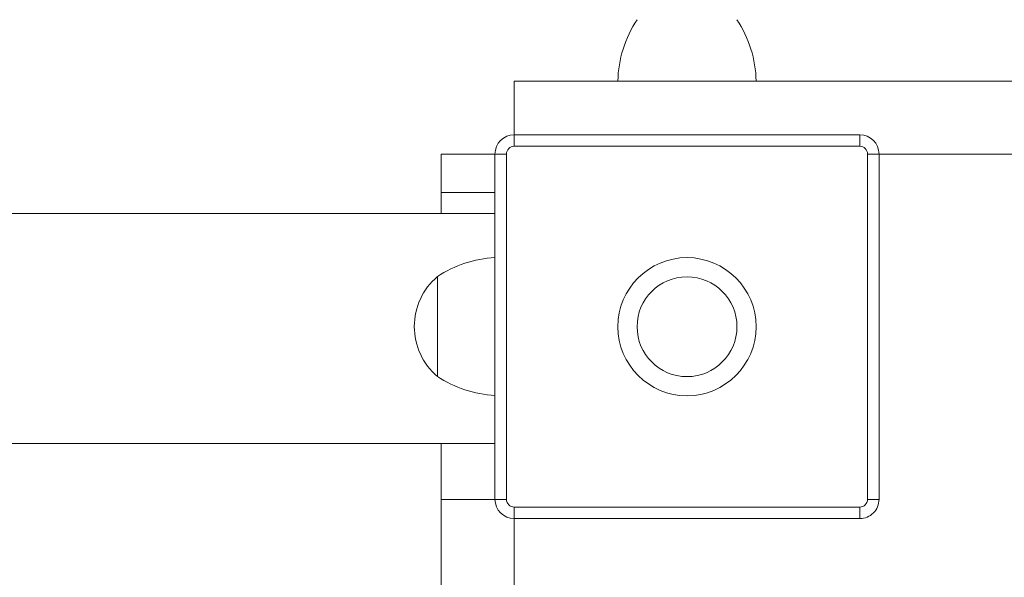
# Model space of a CAD drawing. Units: millimetres. Extents: x 159.5 to 186.3, y 90.9 to 103.4.
# Drawn here: x 163.9 to 164, y 95 to 95.1 of the extents above; entities that cross this region are included whole.
import ezdxf

# ---------------------------------------------------------------- set-up
doc = ezdxf.new("R2010")
doc.units = ezdxf.units.MM

# ---------------------------------------------------------------- blocks, each defined once
blk = doc.blocks.new('ELBRC103')
at = {"color": 7, "linetype": 'Continuous', "lineweight": 15}
for p, q in [((163.9669225894295, 95.06633962264087), (163.9669225894295, 95.05933962264086)), ((163.9669225894295, 95.06633962264087), (164.0370459397921, 95.06633962264087)), ((163.9669225894295, 95.05783962264087), (163.9669225894295, 95.05933962264086)), ((163.9669225894295, 95.05933962264086), (164.0119225894295, 95.05933962264086)), ((164.0119225894295, 95.05783962264087), (164.0119225894295, 95.05933962264086)), ((163.9644225894295, 95.05683962264087), (163.9574225894295, 95.05683962264087)), ((163.9574225894295, 95.05683962264087), (163.9574225894295, 95.05183962264087)), ((163.9644225894295, 95.01183962264086), (163.9644225894295, 95.05683962264087)), ((163.9659225894295, 95.05683962264087), (163.9644225894295, 95.05683962264087)), ((163.9659225894295, 95.05683962264087), (163.9659225894295, 95.01183962264086)), ((164.0119225894295, 95.05783962264087), (163.9669225894295, 95.05783962264087)), ((164.0129225894295, 95.01183962264086), (164.0129225894295, 95.05683962264087)), ((164.0144225894295, 95.05683962264087), (164.0129225894295, 95.05683962264087)), ((164.0144225894295, 95.05683962264087), (164.0144225894295, 95.01183962264086)), ((164.0144225894295, 95.05683962264087), (164.0370459397921, 95.05683962264087)), ((163.9574225894295, 95.04910350729676), (163.9574225894295, 95.05183962264087)), ((163.9644225894295, 95.04910350729676), (163.0215346582988, 95.04910350729676)), ((163.9569225894294, 95.04086429316051), (163.9569225894294, 95.03436429316052)), ((163.9569225894294, 95.04086429316052), (163.9569225894294, 95.02786429316052)), ((163.9569225894294, 95.03436429316052), (163.9569225894294, 95.02786429316052)), ((163.0215346582988, 95.01910350729676), (163.9644225894295, 95.01910350729676)), ((163.9574225894295, 95.01183962264086), (163.9574225894295, 95.01910350729676)), ((163.9574225894295, 95.01183962264086), (163.9574225894295, 94.94786869649033)), ((163.9659225894295, 95.01183962264086), (163.9644225894295, 95.01183962264086)), ((163.9669225894295, 95.01083962264087), (164.0119225894295, 95.01083962264087)), ((163.9669225894295, 95.00933962264087), (163.9669225894295, 95.01083962264087)), ((164.0119225894295, 95.00933962264087), (164.0119225894295, 95.01083962264087)), ((164.0144225894295, 95.01183962264086), (164.0129225894295, 95.01183962264086)), ((164.0119225894295, 95.00933962264087), (163.9669225894295, 95.00933962264087)), ((163.9669225894295, 95.00933962264087), (163.9669225894295, 94.94786869649033))]:
    blk.add_line(p, q, dxfattribs=at)
at = {"color": 8, "linetype": 'Continuous', "lineweight": 15}
for p, q in [((163.9644225894295, 95.05183962264087), (163.9574225894295, 95.05183962264087)), ((163.9644225894295, 95.01183962264086), (163.9574225894295, 95.01183962264086))]:
    blk.add_line(p, q, dxfattribs=at)
at = {"color": 7, "linetype": 'Continuous', "lineweight": 15}
for centre, radius in [((163.9894225894295, 95.03433962264086), 0.009000000000000341), ((163.9894225894295, 95.03433962264087), 0.006499999999999212)]:
    blk.add_circle(centre, radius, dxfattribs=at)
for centre, radius, start, end in [((163.9954196693523, 95.06604366016498), 0.01500000000000079, 146.4225174757833, 178.869433251712), ((163.9834255095066, 95.06604366016498), 0.01500000000000265, 1.130566748288032, 33.57748252421675), ((163.9669225894295, 95.05683962264087), 0.002500000000000569, 90, 179.999999995766), ((164.0119225894295, 95.05683962264087), 0.002500000000000569, 3.256887993821603e-09, 90), ((163.9669225894295, 95.05683962264087), 0.001000000000001933, 90, 179.9999999869725), ((164.0119225894295, 95.05683962264087), 0.001000000000001933, 0, 90), ((163.9652185519053, 95.02836721323766), 0.01500000000000316, 93.04178135260648, 123.5774825242167), ((163.9624642560961, 95.03436429316051), 0.008541666666668756, 130.4497188624915, 229.5502811375085), ((163.9652185519053, 95.04036137308339), 0.01500000000000184, 236.4225174757833, 266.9582186473936), ((163.9669225894295, 95.01183962264086), 0.002500000000003411, 180.0000000019541, 270), ((163.9669225894295, 95.01183962264086), 0.001000000000001933, 179.9999999975573, 270), ((164.0119225894295, 95.01183962264086), 0.0009999999999990906, 270, 2.442665995352318e-09), ((164.0119225894295, 95.01183962264086), 0.002500000000000569, 270, 9.77066398146481e-10)]:
    blk.add_arc(centre, radius, start, end, dxfattribs=at)

msp = doc.modelspace()

# ---------------------------------------------------------------- block references
msp.add_blockref('ELBRC103', (0, 0))

doc.saveas('drawing.dxf')
